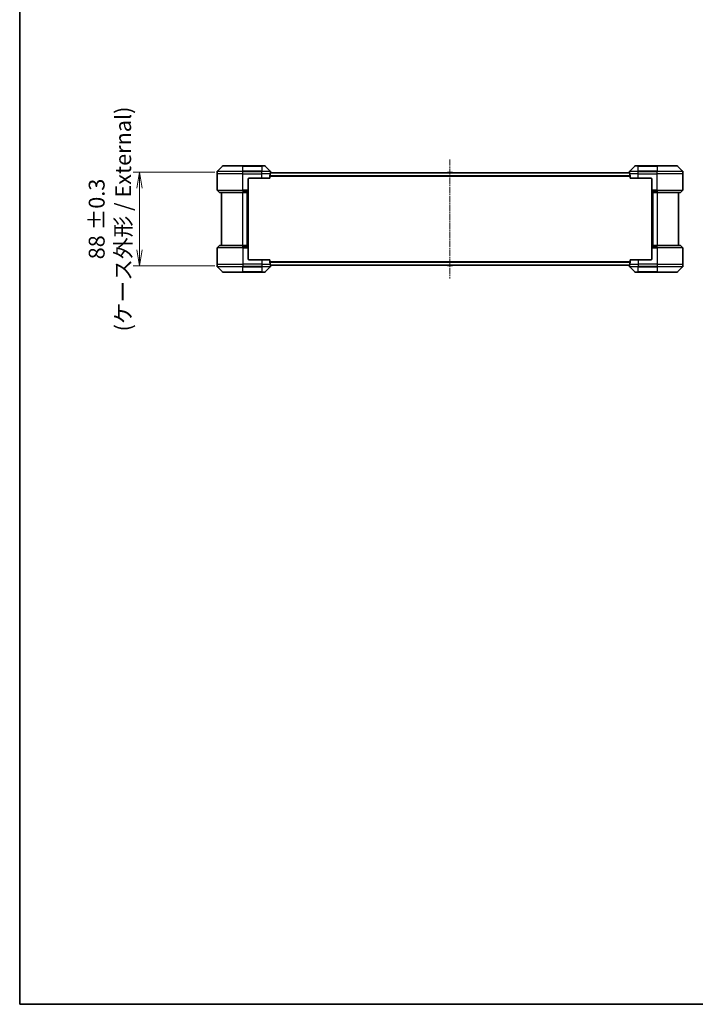
# Model space of a CAD drawing. Units: millimetres. Extents: x 0 to 8727, y 0 to 1686.
# Drawn here: x 2160 to 2796, y 0 to 926 of the extents above; entities that cross this region are included whole.
import ezdxf

# ---------------------------------------------------------------- set-up
doc = ezdxf.new("R2010")
doc.units = ezdxf.units.MM
doc.linetypes.add('CHAIN', pattern=[0.3543, 0.2362, -0.0295, 0.0591, -0.0295])
for name, color, linetype, lineweight in [('Border (ISO)', 7, 'Continuous', 35), ('Centerline (ISO)', 131, 'Continuous', 18), ('Dimension (ISO)', 7, 'Continuous', 18), ('Dimension (ISO) @ 1', 7, 'Continuous', 18), ('Visible (ISO)', 7, 'Continuous', 35), ('Visible Narrow (ISO)', 7, 'Continuous', 25)]:
    doc.layers.add(name, color=color, linetype=linetype, lineweight=lineweight)
doc.styles.add('Note Text (TK)', font='MS PGothic.ttf')
doc.dimstyles.new('Default - Method 1b (TK)', dxfattribs={"dimscale": 5.5, "dimtxt": 2.5, "dimasz": 2.5, "dimexe": 1, "dimexo": 1.5, "dimgap": 1, "dimtad": 1, "dimrnd": 1e-08, "dimdsep": 46, "dimtxsty": 'Note Text (TK)', "dimblk": 'OPEN', "dimcen": 0.09, "dimdle": 5, "dimclrd": 100, "dimclre": 100, "dimclrt": 7, "dimadec": 1, "dimazin": 1, "dimtfac": 1, "dimtmove": 0, "dimatfit": 3, "dimldrblk": 'OPEN', "dimfxl": 1, "dimtolj": 1, "dimlwd": -1, "dimlwe": -1, "dimarcsym": 0})

# ---------------------------------------------------------------- blocks, each defined once
blk = doc.blocks.new('図面枠 tk図枠')
at = {"layer": 'Border (ISO)'}
for p, q in [((14.5, 289), (14.5, 8)), ((14.5, 8), (405.5, 8))]:
    blk.add_line(p, q, dxfattribs=at)
blk = doc.blocks.new('_Open')
at = {"color": 0, "linetype": 'ByBlock', "lineweight": -2}
for p, q in [((-1, 0.167), (0, 0)), ((-1, -0.167), (0, 0)), ((0, 0), (-1, 0))]:
    blk.add_line(p, q, dxfattribs=at)
blk = doc.blocks.new('*D40')
at = {"layer": 'Defpoints', "color": 0}
for p in [(2353.05, 782.9), (2273.29, 694.9), (2353.05, 694.9)]:
    blk.add_point(p, dxfattribs=at)
at = {"layer": 'Dimension (ISO)', "color": 100}
for p, q in [((2344.05, 782.9), (2267.29, 782.9)), ((2273.29, 767.9), (2273.29, 709.9)), ((2344.05, 694.9), (2267.29, 694.9))]:
    blk.add_line(p, q, dxfattribs=at)
at = {"layer": 'Dimension (ISO)', "color": 100, "xscale": 15, "yscale": 15, "zscale": 15}
for p, rotation in [((2273.29, 782.9), 90), ((2273.29, 694.9), 270)]:
    blk.add_blockref('_Open', p, dxfattribs=dict(at, rotation=rotation))
at = {"layer": 'Dimension (ISO)', "color": 7, "insert": (2245.4, 738.9), "char_height": 15, "attachment_point": 5, "rotation": 90, "style": 'Note Text (TK)'}
blk.add_mtext('\\A1;\\fMS PGothic|b0|i0;{\\H14.9400;88 ±0.3\\P}\\fMS PGothic|b0|i0;{\\H14.9400;(ケース外形 / External)}', dxfattribs=at)

msp = doc.modelspace()

# ---------------------------------------------------------------- linework, layer by layer
at = {"layer": 'Centerline (ISO)', "linetype": 'CHAIN', "ltscale": 23.990969}
msp.add_line((2565.408, 794.792), (2565.408, 683.009), dxfattribs=at)
at = {"layer": 'Visible (ISO)'}
for p, q in [((2351.261, 788.754), (2346.554, 784.047)), ((2351.615, 788.901), (2370.408, 788.901)), ((2388.408, 788.901), (2370.408, 788.901)), ((2388.408, 788.901), (2391.201, 788.901)), ((2396.261, 784.047), (2391.554, 788.754)), ((2739.261, 788.754), (2734.554, 784.047)), ((2739.615, 788.901), (2742.408, 788.901)), ((2760.408, 788.901), (2742.408, 788.901)), ((2760.408, 788.901), (2779.201, 788.901)), ((2784.261, 784.047), (2779.554, 788.754)), ((2346.408, 781.401), (2346.408, 783.694)), ((2346.408, 766.108), (2346.408, 781.401)), ((2395.824, 777.401), (2395.824, 779.292)), ((2734.416, 782.401), (2396.4, 782.401)), ((2396.408, 782.401), (2396.408, 783.694)), ((2563.099, 782.51), (2563.028, 782.401)), ((2567.549, 782.601), (2563.266, 782.601)), ((2567.717, 782.51), (2567.788, 782.401)), ((2734.408, 782.401), (2734.408, 783.694)), ((2734.992, 779.292), (2734.992, 777.401)), ((2784.408, 781.401), (2784.408, 783.694)), ((2784.408, 766.108), (2784.408, 781.401)), ((2375.408, 776.401), (2375.408, 766.108)), ((2376.408, 777.401), (2388.408, 777.401)), ((2395.824, 777.401), (2388.408, 777.401)), ((2742.408, 777.401), (2734.992, 777.401)), ((2742.408, 777.401), (2754.408, 777.401)), ((2755.408, 776.401), (2755.408, 766.108)), ((2346.554, 765.754), (2348.261, 764.047)), ((2370.408, 763.901), (2348.615, 763.901)), ((2350.408, 763.901), (2350.408, 713.901)), ((2370.408, 763.901), (2375.408, 763.901)), ((2374.408, 713.901), (2374.408, 763.901)), ((2375.408, 766.108), (2375.408, 765.754)), ((2375.408, 764.047), (2375.408, 765.754)), ((2375.408, 764.047), (2375.408, 763.901)), ((2375.408, 713.901), (2375.408, 763.901)), ((2755.408, 765.754), (2755.408, 766.108)), ((2755.408, 765.754), (2755.408, 764.047)), ((2755.408, 763.901), (2755.408, 764.047)), ((2755.408, 763.901), (2755.408, 713.901)), ((2755.408, 763.901), (2760.408, 763.901)), ((2756.408, 763.901), (2756.408, 713.901)), ((2782.201, 763.901), (2760.408, 763.901)), ((2780.408, 713.901), (2780.408, 763.901)), ((2784.261, 765.754), (2782.554, 764.047)), ((2346.554, 712.047), (2348.261, 713.754)), ((2348.615, 713.901), (2370.408, 713.901)), ((2375.408, 713.901), (2370.408, 713.901)), ((2375.408, 713.901), (2375.408, 713.754)), ((2375.408, 712.047), (2375.408, 713.754)), ((2755.408, 713.754), (2755.408, 713.901)), ((2760.408, 713.901), (2755.408, 713.901)), ((2755.408, 713.754), (2755.408, 712.047)), ((2760.408, 713.901), (2782.201, 713.901)), ((2784.261, 712.047), (2782.554, 713.754)), ((2346.408, 711.694), (2346.408, 696.401)), ((2375.408, 712.047), (2375.408, 711.694)), ((2375.408, 701.401), (2375.408, 711.694)), ((2755.408, 711.694), (2755.408, 712.047)), ((2755.408, 701.401), (2755.408, 711.694)), ((2784.408, 711.694), (2784.408, 696.401)), ((2346.408, 696.401), (2346.408, 694.108)), ((2388.408, 700.401), (2376.408, 700.401)), ((2388.408, 700.401), (2395.824, 700.401)), ((2395.824, 698.509), (2395.824, 700.401)), ((2396.4, 695.401), (2734.416, 695.401)), ((2396.408, 695.401), (2396.408, 694.108)), ((2563.099, 695.292), (2563.028, 695.401)), ((2563.266, 695.201), (2567.549, 695.201)), ((2567.717, 695.292), (2567.788, 695.401)), ((2734.408, 695.401), (2734.408, 694.108)), ((2734.992, 700.401), (2734.992, 698.509)), ((2734.992, 700.401), (2742.408, 700.401)), ((2754.408, 700.401), (2742.408, 700.401)), ((2784.408, 696.401), (2784.408, 694.108)), ((2346.554, 693.754), (2351.261, 689.047)), ((2370.408, 688.901), (2351.615, 688.901)), ((2370.408, 688.901), (2388.408, 688.901)), ((2391.201, 688.901), (2388.408, 688.901)), ((2391.554, 689.047), (2396.261, 693.754)), ((2734.554, 693.754), (2739.261, 689.047)), ((2742.408, 688.901), (2739.615, 688.901)), ((2742.408, 688.901), (2760.408, 688.901)), ((2779.201, 688.901), (2760.408, 688.901)), ((2779.554, 689.047), (2784.261, 693.754))]:
    msp.add_line(p, q, dxfattribs=at)
for centre, radius, start, end in [((2351.615, 788.401), 0.5, 90, 135), ((2391.201, 788.401), 0.5, 45, 90), ((2739.615, 788.401), 0.5, 90, 135), ((2779.201, 788.401), 0.5, 45, 90), ((2346.908, 783.694), 0.5, 135, 180), ((2395.908, 783.694), 0.5, 0, 45), ((2563.266, 782.401), 0.2, 90, 146.976132), ((2567.549, 782.401), 0.2, 33.023868, 90), ((2734.908, 783.694), 0.5, 135, 180), ((2783.908, 783.694), 0.5, 0, 45), ((2376.408, 776.401), 1, 90, 180), ((2754.408, 776.401), 1, 0, 90), ((2346.908, 766.108), 0.5, 180, 225), ((2348.615, 764.401), 0.5, 225, 270), ((2782.201, 764.401), 0.5, 270, 315), ((2783.908, 766.108), 0.5, 315, 0), ((2348.615, 713.401), 0.5, 90, 135), ((2782.201, 713.401), 0.5, 45, 90), ((2346.908, 711.694), 0.5, 135, 180), ((2783.908, 711.694), 0.5, 0, 45), ((2376.408, 701.401), 1, 180, 270), ((2563.266, 695.401), 0.2, 213.023868, 270), ((2567.549, 695.401), 0.2, 270, 326.976132), ((2754.408, 701.401), 1, 270, 0), ((2346.908, 694.108), 0.5, 180, 225), ((2351.615, 689.401), 0.5, 225, 270), ((2391.201, 689.401), 0.5, 270, 315), ((2395.908, 694.108), 0.5, 315, 0), ((2734.908, 694.108), 0.5, 180, 225), ((2739.615, 689.401), 0.5, 225, 270), ((2779.201, 689.401), 0.5, 270, 315), ((2783.908, 694.108), 0.5, 315, 0)]:
    msp.add_arc(centre, radius, start, end, dxfattribs=at)
for centre, major_axis, start_param, end_param in [((2388.408, 783.001), (0, -9.6), 1.1957579, 1.4033482), ((2388.408, 783.001), (0, -9.6), 1.4033482, 1.4969851), ((2742.408, 783.001), (0, -9.6), 4.7862002, 4.8798371), ((2742.408, 783.001), (0, -9.6), 4.8798371, 5.0874274), ((2388.408, 694.801), (0, 9.6), 4.8798371, 5.0874274), ((2388.408, 694.801), (0, 9.6), 4.7862002, 4.8798371), ((2742.408, 694.801), (0, 9.6), 1.4033482, 1.4969851), ((2742.408, 694.801), (0, 9.6), 1.1957579, 1.4033482)]:
    msp.add_ellipse(centre, major_axis=major_axis, ratio=0.8333333, start_param=start_param, end_param=end_param, dxfattribs=at)
for points, knots in [([(2395.852, 779.484), (2395.844, 779.461), (2395.838, 779.435), (2395.827, 779.369), (2395.824, 779.33), (2395.824, 779.292)], [-0.020183651, -0.020183651, -0.020183651, -0.020183651, -0.011275926, -0.011275926, 0, 0, 0, 0]), ([(2396.4, 782.401), (2396.398, 782.401), (2396.396, 782.393), (2396.392, 782.362), (2396.389, 782.339), (2396.387, 782.306), (2396.386, 782.3), (2396.386, 782.293)], [0.135673224, 0.135673224, 0.135673224, 0.135673224, 0.146994423, 0.146994423, 0.158315622, 0.158315622, 0.160989032, 0.160989032, 0.160989032, 0.160989032]), ([(2734.43, 782.293), (2734.429, 782.3), (2734.429, 782.306), (2734.426, 782.339), (2734.424, 782.362), (2734.42, 782.393), (2734.418, 782.401), (2734.416, 782.401)], [0.110390074, 0.110390074, 0.110390074, 0.110390074, 0.113063484, 0.113063484, 0.124384683, 0.124384683, 0.135705882, 0.135705882, 0.135705882, 0.135705882]), ([(2734.992, 779.292), (2734.992, 779.33), (2734.988, 779.371), (2734.978, 779.436), (2734.971, 779.462), (2734.964, 779.484)], [0.093260715, 0.093260715, 0.093260715, 0.093260715, 0.104744447, 0.104744447, 0.113456476, 0.113456476, 0.113456476, 0.113456476]), ([(2395.824, 698.509), (2395.824, 698.471), (2395.827, 698.43), (2395.838, 698.365), (2395.844, 698.34), (2395.852, 698.317)], [0.093260715, 0.093260715, 0.093260715, 0.093260715, 0.104744447, 0.104744447, 0.113456476, 0.113456476, 0.113456476, 0.113456476]), ([(2396.386, 695.509), (2396.386, 695.502), (2396.387, 695.495), (2396.389, 695.462), (2396.392, 695.439), (2396.396, 695.408), (2396.398, 695.401), (2396.4, 695.401)], [0.110390074, 0.110390074, 0.110390074, 0.110390074, 0.113063484, 0.113063484, 0.124384683, 0.124384683, 0.135705882, 0.135705882, 0.135705882, 0.135705882]), ([(2734.416, 695.401), (2734.418, 695.401), (2734.42, 695.408), (2734.424, 695.439), (2734.426, 695.462), (2734.429, 695.495), (2734.429, 695.502), (2734.43, 695.509)], [0.135673224, 0.135673224, 0.135673224, 0.135673224, 0.146994423, 0.146994423, 0.158315622, 0.158315622, 0.160989032, 0.160989032, 0.160989032, 0.160989032]), ([(2734.964, 698.317), (2734.971, 698.34), (2734.978, 698.367), (2734.989, 698.432), (2734.992, 698.472), (2734.992, 698.509)], [-0.020183651, -0.020183651, -0.020183651, -0.020183651, -0.011275926, -0.011275926, 0, 0, 0, 0])]:
    msp.add_open_spline(points, degree=3, knots=knots, dxfattribs=at)
at = {"layer": 'Visible Narrow (ISO)'}
for p, q in [((2370.408, 788.754), (2351.261, 788.754)), ((2370.408, 788.901), (2370.408, 788.754)), ((2370.408, 788.754), (2388.408, 788.754)), ((2370.408, 784.047), (2370.408, 788.754)), ((2388.408, 788.754), (2388.408, 788.901)), ((2391.554, 788.754), (2388.408, 788.754)), ((2388.408, 788.754), (2388.408, 784.047)), ((2742.408, 788.754), (2739.261, 788.754)), ((2742.408, 788.754), (2742.408, 788.901)), ((2742.408, 788.754), (2760.408, 788.754)), ((2742.408, 784.047), (2742.408, 788.754)), ((2760.408, 788.754), (2760.408, 788.901)), ((2779.554, 788.754), (2760.408, 788.754)), ((2760.408, 788.754), (2760.408, 784.047)), ((2370.408, 783.694), (2346.408, 783.694)), ((2370.408, 781.401), (2346.408, 781.401)), ((2346.554, 784.047), (2370.408, 784.047)), ((2370.408, 784.047), (2370.408, 783.694)), ((2388.408, 784.047), (2370.408, 784.047)), ((2370.408, 781.401), (2370.408, 783.694)), ((2370.408, 783.694), (2388.408, 783.694)), ((2370.408, 781.401), (2388.408, 781.401)), ((2370.408, 766.108), (2370.408, 781.401)), ((2388.408, 784.047), (2388.408, 783.694)), ((2388.408, 784.047), (2396.261, 784.047)), ((2388.408, 781.401), (2388.408, 783.694)), ((2396.408, 783.694), (2388.408, 783.694)), ((2396.296, 781.401), (2388.408, 781.401)), ((2388.408, 777.401), (2388.408, 781.401)), ((2395.824, 779.292), (2734.992, 779.292)), ((2734.964, 779.484), (2395.852, 779.484)), ((2396.386, 782.293), (2734.43, 782.293)), ((2567.717, 782.51), (2563.099, 782.51)), ((2742.408, 783.694), (2734.408, 783.694)), ((2742.408, 781.401), (2734.52, 781.401)), ((2734.554, 784.047), (2742.408, 784.047)), ((2760.408, 784.047), (2742.408, 784.047)), ((2742.408, 784.047), (2742.408, 783.694)), ((2742.408, 781.401), (2742.408, 783.694)), ((2742.408, 783.694), (2760.408, 783.694)), ((2742.408, 781.401), (2760.408, 781.401)), ((2742.408, 777.401), (2742.408, 781.401)), ((2760.408, 784.047), (2760.408, 783.694)), ((2760.408, 784.047), (2784.261, 784.047)), ((2760.408, 781.401), (2760.408, 783.694)), ((2784.408, 783.694), (2760.408, 783.694)), ((2784.408, 781.401), (2760.408, 781.401)), ((2760.408, 766.108), (2760.408, 781.401)), ((2346.408, 766.108), (2370.408, 766.108)), ((2370.408, 765.754), (2346.554, 765.754)), ((2348.261, 764.047), (2370.408, 764.047)), ((2375.408, 766.108), (2370.408, 766.108)), ((2370.408, 765.754), (2370.408, 766.108)), ((2370.408, 765.754), (2375.408, 765.754)), ((2370.408, 765.754), (2370.408, 764.047)), ((2375.408, 764.047), (2370.408, 764.047)), ((2370.408, 764.047), (2370.408, 763.901)), ((2370.408, 713.901), (2370.408, 763.901)), ((2374.108, 763.901), (2374.108, 713.901)), ((2375.108, 763.901), (2375.108, 713.901)), ((2760.408, 766.108), (2755.408, 766.108)), ((2755.408, 765.754), (2760.408, 765.754)), ((2760.408, 764.047), (2755.408, 764.047)), ((2755.708, 713.901), (2755.708, 763.901)), ((2756.708, 713.901), (2756.708, 763.901)), ((2760.408, 766.108), (2784.408, 766.108)), ((2760.408, 765.754), (2760.408, 766.108)), ((2784.261, 765.754), (2760.408, 765.754)), ((2760.408, 765.754), (2760.408, 764.047)), ((2760.408, 764.047), (2760.408, 763.901)), ((2760.408, 764.047), (2782.554, 764.047)), ((2760.408, 763.901), (2760.408, 713.901)), ((2370.408, 713.754), (2348.261, 713.754)), ((2370.408, 713.754), (2370.408, 713.901)), ((2370.408, 713.754), (2375.408, 713.754)), ((2370.408, 712.047), (2370.408, 713.754)), ((2755.408, 713.754), (2760.408, 713.754)), ((2760.408, 713.754), (2760.408, 713.901)), ((2782.554, 713.754), (2760.408, 713.754)), ((2760.408, 712.047), (2760.408, 713.754)), ((2370.408, 711.694), (2346.408, 711.694)), ((2346.554, 712.047), (2370.408, 712.047)), ((2370.408, 712.047), (2370.408, 711.694)), ((2375.408, 712.047), (2370.408, 712.047)), ((2370.408, 711.694), (2370.408, 696.401)), ((2370.408, 711.694), (2375.408, 711.694)), ((2760.408, 712.047), (2755.408, 712.047)), ((2755.408, 711.694), (2760.408, 711.694)), ((2760.408, 712.047), (2760.408, 711.694)), ((2760.408, 712.047), (2784.261, 712.047)), ((2760.408, 711.694), (2760.408, 696.401)), ((2784.408, 711.694), (2760.408, 711.694)), ((2346.408, 696.401), (2370.408, 696.401)), ((2388.408, 696.401), (2370.408, 696.401)), ((2370.408, 696.401), (2370.408, 694.108)), ((2388.408, 700.401), (2388.408, 696.401)), ((2388.408, 696.401), (2396.296, 696.401)), ((2388.408, 696.401), (2388.408, 694.108)), ((2734.992, 698.509), (2395.824, 698.509)), ((2395.852, 698.317), (2734.964, 698.317)), ((2734.43, 695.509), (2396.386, 695.509)), ((2563.099, 695.292), (2567.717, 695.292)), ((2734.52, 696.401), (2742.408, 696.401)), ((2742.408, 700.401), (2742.408, 696.401)), ((2760.408, 696.401), (2742.408, 696.401)), ((2742.408, 696.401), (2742.408, 694.108)), ((2760.408, 696.401), (2784.408, 696.401)), ((2760.408, 696.401), (2760.408, 694.108)), ((2346.408, 694.108), (2370.408, 694.108)), ((2370.408, 693.754), (2346.554, 693.754)), ((2351.261, 689.047), (2370.408, 689.047)), ((2388.408, 694.108), (2370.408, 694.108)), ((2370.408, 693.754), (2370.408, 694.108)), ((2370.408, 693.754), (2388.408, 693.754)), ((2370.408, 689.047), (2370.408, 693.754)), ((2388.408, 689.047), (2370.408, 689.047)), ((2370.408, 689.047), (2370.408, 688.901)), ((2388.408, 694.108), (2396.408, 694.108)), ((2388.408, 693.754), (2388.408, 694.108)), ((2396.261, 693.754), (2388.408, 693.754)), ((2388.408, 693.754), (2388.408, 689.047)), ((2388.408, 689.047), (2391.554, 689.047)), ((2388.408, 689.047), (2388.408, 688.901)), ((2734.408, 694.108), (2742.408, 694.108)), ((2742.408, 693.754), (2734.554, 693.754)), ((2739.261, 689.047), (2742.408, 689.047)), ((2760.408, 694.108), (2742.408, 694.108)), ((2742.408, 693.754), (2742.408, 694.108)), ((2742.408, 693.754), (2760.408, 693.754)), ((2742.408, 689.047), (2742.408, 693.754)), ((2742.408, 689.047), (2742.408, 688.901)), ((2760.408, 689.047), (2742.408, 689.047)), ((2760.408, 694.108), (2784.408, 694.108)), ((2760.408, 693.754), (2760.408, 694.108)), ((2784.261, 693.754), (2760.408, 693.754)), ((2760.408, 693.754), (2760.408, 689.047)), ((2760.408, 688.901), (2760.408, 689.047)), ((2760.408, 689.047), (2779.554, 689.047))]:
    msp.add_line(p, q, dxfattribs=at)

# ---------------------------------------------------------------- block references
at = {"xscale": 6, "yscale": 6, "zscale": 6}
msp.add_blockref('図面枠 tk図枠', (2073.5, -48), dxfattribs=at)

# ---------------------------------------------------------------- dimensions: what is measured, and where the dimension line sits
at = {"layer": 'Dimension (ISO) @ 1', "color": 100}
dim = msp.add_linear_dim(base=(2273.286, 694.901), p1=(2353.048, 782.901), p2=(2353.048, 694.901), angle=90, text='\\fMS PGothic|b0|i0;{\\H14.9400;<> ±0.3\\P}\\fMS PGothic|b0|i0;{\\H14.9400;(ケース外形 / External)}', dimstyle='Default - Method 1b (TK)', override={"dimscale": 1, "dimtxt": 15, "dimasz": 15, "dimexe": 6, "dimexo": 9, "dimgap": 6, "dimdec": 2, "dimcen": 0.54, "dimtol": 0, "dimlim": 0, "dimtp": 0, "dimtm": 0, "dimtdec": 2, "dimtix": 0, "dimtofl": 0, "dimtmove": 0, "dimatfit": 1}, dxfattribs=at)
dim.commit()
dim.dimension.update_dxf_attribs({"geometry": '*D40', "text_midpoint": (2273.286, 738.901), "dimtype": 128})

doc.saveas('drawing.dxf')
